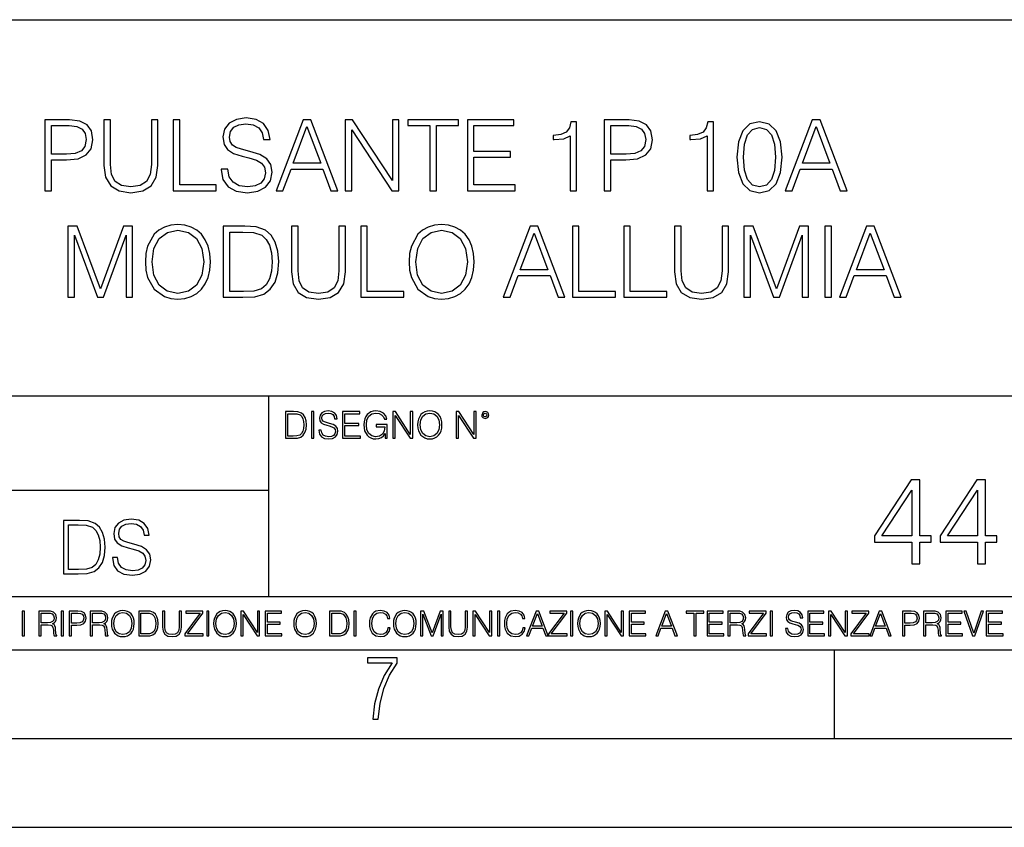
# Model space of a CAD drawing. Extents: x 0 to 420, y 0 to 297.
# Drawn here: x 316 to 371, y 0 to 46 of the extents above; entities that cross this region are included whole.
import ezdxf

# ---------------------------------------------------------------- set-up
doc = ezdxf.new("R2010")
doc.units = 0
doc.layers.get('0').update_dxf_attribs({"linetype": 'CONTINUOUS'})

msp = doc.modelspace()

# ---------------------------------------------------------------- linework, layer by layer
at = {"color": 7}
for p, q in [((234.999802, 45.500252), (410, 45.500252)), ((254.999802, 24.300249), (410, 24.300249)), ((329.999786, 13.00025), (329.999786, 24.300249)), ((234.999802, 19.00025), (329.999786, 19.00025)), ((234.999802, 13.00025), (410, 13.00025)), ((25.000401, 9.99976), (410, 9.99976)), ((234.999802, 10.00025), (410, 10.00025)), ((361.875, 4.99976), (361.875, 9.99976)), ((267.5, 4.99976), (415, 4.99976)), ((0, 0), (420, 0)), ((0, 0), (420, 0))]:
    msp.add_line(p, q, dxfattribs=at)
for points in [[(327.316132, 37.07671), (327.316132, 37.048893), (327.410706, 36.492565), (327.700012, 36.086445), (328.167328, 35.84166), (328.807098, 35.752647), (329.380127, 35.836098), (329.814056, 36.064194), (330.08667, 36.425804), (330.186798, 36.909813), (330.108917, 37.338184), (329.880829, 37.660854), (329.491394, 37.900078), (328.929504, 38.083664), (328.462189, 38.200493), (328.156189, 38.300632), (327.950348, 38.439713), (327.827972, 38.628864), (327.789032, 38.884777), (327.844666, 39.201885), (328.022675, 39.441105), (328.311981, 39.585751), (328.70697, 39.641384), (329.118652, 39.580189), (329.430176, 39.407726), (329.619354, 39.129562), (329.69165, 38.751259), (330.069977, 38.751259), (329.969818, 39.263081), (329.702789, 39.646946), (329.285553, 39.886169), (328.723663, 39.969616), (328.172882, 39.886169), (327.7612, 39.669201), (327.499725, 39.329838), (327.410706, 38.895905), (327.477478, 38.473095), (327.677765, 38.178242), (328.01712, 37.966835), (328.501129, 37.811062), (328.879425, 37.716488), (329.296661, 37.58297), (329.585968, 37.421635), (329.752869, 37.193539), (329.808502, 36.870869), (329.74173, 36.542633), (329.547028, 36.292286), (329.235474, 36.130951), (328.812653, 36.080883), (328.334229, 36.14764), (327.983734, 36.342358), (327.766785, 36.6539), (327.694458, 37.07671)], [(317.380127, 35.863914), (317.747284, 35.863914), (317.747284, 37.599659), (318.59848, 37.599659), (319.24939, 37.666416), (319.716705, 37.877823), (319.994873, 38.233871), (320.089447, 38.740131), (320.005981, 39.229702), (319.755646, 39.580189), (319.349518, 39.791592), (318.77652, 39.863914), (317.380127, 39.863914)], [(317.747284, 37.927891), (317.747284, 39.535683), (318.759827, 39.535683), (319.182617, 39.485611), (319.477478, 39.340965), (319.649933, 39.09618), (319.711151, 38.745693), (319.638824, 38.361828), (319.438538, 38.111481), (319.093597, 37.966835), (318.604034, 37.927891)], [(320.712524, 39.863914), (320.712524, 37.293678), (320.807098, 36.620522), (321.09082, 36.136517), (321.563721, 35.852787), (322.231293, 35.752647), (322.893341, 35.852787), (323.366211, 36.136517), (323.655518, 36.620522), (323.755646, 37.293678), (323.755646, 39.863914), (323.388458, 39.863914), (323.388458, 37.343746), (323.321716, 36.781857), (323.115875, 36.386864), (322.759827, 36.153206), (322.231293, 36.080883), (321.697235, 36.153206), (321.341187, 36.386864), (321.1409, 36.781857), (321.079712, 37.343746), (321.079712, 39.863914)], [(324.61795, 35.863914), (327.037964, 35.863914), (327.037964, 36.192146), (324.985138, 36.192146), (324.985138, 39.863914), (324.61795, 39.863914)], [(330.409332, 35.863914), (330.793182, 35.863914), (331.24939, 37.087837), (333.05188, 37.087837), (333.502502, 35.863914), (333.886383, 35.863914), (332.367615, 39.863914), (331.928101, 39.863914)], [(331.371765, 37.416069), (332.145081, 39.474483), (332.92392, 37.416069)], [(334.309204, 35.863914), (334.676361, 35.863914), (334.676361, 39.296459), (336.92392, 35.863914), (337.330048, 35.863914), (337.330048, 39.863914), (336.962891, 39.863914), (336.962891, 36.43137), (334.715302, 39.863914), (334.309204, 39.863914)], [(339.076935, 35.863914), (339.444092, 35.863914), (339.444092, 39.535683), (340.690277, 39.535683), (340.690277, 39.863914), (337.83075, 39.863914), (337.83075, 39.535683), (339.076935, 39.535683)], [(341.185394, 35.863914), (343.872467, 35.863914), (343.872467, 36.192146), (341.552582, 36.192146), (341.552582, 37.755432), (343.610992, 37.755432), (343.610992, 38.083664), (341.552582, 38.083664), (341.552582, 39.535683), (343.805725, 39.535683), (343.805725, 39.863914), (341.185394, 39.863914)], [(346.976776, 35.863914), (347.343964, 35.863914), (347.343964, 39.752647), (347.021301, 39.752647), (346.937836, 39.402161), (346.754242, 39.162941), (346.448273, 39.023857), (346.036591, 38.984917), (346.014343, 38.984917), (346.014343, 38.745693), (346.069977, 38.745693), (346.615173, 38.795765), (346.976776, 38.962662)], [(348.901672, 35.863914), (349.26886, 35.863914), (349.26886, 37.599659), (350.120056, 37.599659), (350.770935, 37.666416), (351.238251, 37.877823), (351.516418, 38.233871), (351.610992, 38.740131), (351.527557, 39.229702), (351.277191, 39.580189), (350.871094, 39.791592), (350.298065, 39.863914), (348.901672, 39.863914)], [(349.26886, 37.927891), (349.26886, 39.535683), (350.281372, 39.535683), (350.704193, 39.485611), (350.999023, 39.340965), (351.171509, 39.09618), (351.232697, 38.745693), (351.16037, 38.361828), (350.960083, 38.111481), (350.615173, 37.966835), (350.12561, 37.927891)], [(354.6875, 35.863914), (355.054688, 35.863914), (355.054688, 39.752647), (354.731995, 39.752647), (354.64856, 39.402161), (354.464966, 39.162941), (354.158997, 39.023857), (353.747314, 38.984917), (353.725037, 38.984917), (353.725037, 38.745693), (353.78067, 38.745693), (354.325867, 38.795765), (354.6875, 38.962662)], [(356.373169, 37.755432), (356.456604, 36.887558), (356.701416, 36.258907), (357.101959, 35.880604), (357.647156, 35.752647), (358.186798, 35.875042), (358.592926, 36.258907), (358.837708, 36.881996), (358.926727, 37.749866), (358.837708, 38.612175), (358.592926, 39.240826), (358.186798, 39.619129), (357.647156, 39.752647), (357.101959, 39.624695), (356.701416, 39.246391), (356.456604, 38.617741)], [(356.751465, 37.755432), (356.801544, 38.489784), (356.968445, 39.012733), (357.246613, 39.318714), (357.647156, 39.424416), (358.042145, 39.318714), (358.325867, 39.012733), (358.492767, 38.489784), (358.548401, 37.755432), (358.492767, 37.009949), (358.325867, 36.492565), (358.042145, 36.181023), (357.647156, 36.080883), (357.246613, 36.181023), (356.968445, 36.492565), (356.801544, 37.015514)], [(359.099182, 35.863914), (359.483032, 35.863914), (359.93924, 37.087837), (361.74173, 37.087837), (362.192352, 35.863914), (362.576233, 35.863914), (361.057465, 39.863914), (360.61795, 39.863914)], [(360.061615, 37.416069), (360.83493, 39.474483), (361.61377, 37.416069)], [(318.676361, 29.863914), (319.043549, 29.863914), (319.043549, 33.352093), (320.345367, 29.863914), (320.684723, 29.863914), (321.95871, 33.352093), (321.95871, 29.863914), (322.325867, 29.863914), (322.325867, 33.863914), (321.808502, 33.863914), (320.512238, 30.342358), (319.193756, 33.863914), (318.676361, 33.863914)], [(323.043549, 31.861134), (323.07135, 31.388254), (323.171509, 30.97657), (323.538666, 30.314541), (324.117249, 29.897295), (324.473297, 29.791592), (324.873871, 29.752649), (325.26886, 29.791592), (325.624908, 29.897295), (325.942017, 30.069756), (326.209045, 30.314541), (326.420471, 30.614958), (326.576233, 30.97657), (326.670807, 31.388254), (326.709747, 31.861134), (326.676361, 32.328449), (326.576233, 32.740131), (326.420471, 33.101746), (326.209045, 33.407726), (325.942017, 33.646946), (325.624908, 33.819408), (325.26886, 33.930676), (324.873871, 33.969616), (324.473297, 33.930676), (324.117249, 33.819408), (323.805725, 33.646946), (323.538666, 33.407726), (323.171509, 32.740131), (323.07135, 32.322884)], [(328.367615, 33.863914), (327.427399, 33.863914), (327.427399, 29.863914), (328.528931, 29.863914), (329.207672, 29.891731), (329.725037, 30.036377), (330.081085, 30.314541), (330.348145, 30.715097), (330.50946, 31.232483), (330.565094, 31.872259), (330.50946, 32.467529), (330.364838, 32.962662), (330.12561, 33.357655), (329.808502, 33.646946), (329.279999, 33.830536), (328.640198, 33.863914)], [(331.277191, 33.863914), (331.277191, 31.293678), (331.371765, 30.620522), (331.655518, 30.136515), (332.128387, 29.852787), (332.79599, 29.752649), (333.458008, 29.852787), (333.930878, 30.136515), (334.220184, 30.620522), (334.320312, 31.293678), (334.320312, 33.863914), (333.953156, 33.863914), (333.953156, 31.343748), (333.886383, 30.781857), (333.680542, 30.386864), (333.324493, 30.153206), (332.79599, 30.080883), (332.261902, 30.153206), (331.905853, 30.386864), (331.705566, 30.781857), (331.644379, 31.343748), (331.644379, 33.863914)], [(335.182617, 29.863914), (337.602661, 29.863914), (337.602661, 30.192148), (335.549805, 30.192148), (335.549805, 33.863914), (335.182617, 33.863914)], [(337.903076, 31.861134), (337.930878, 31.388254), (338.031036, 30.97657), (338.398193, 30.314541), (338.976776, 29.897295), (339.332825, 29.791592), (339.733398, 29.752649), (340.128387, 29.791592), (340.484436, 29.897295), (340.801544, 30.069756), (341.068573, 30.314541), (341.279968, 30.614958), (341.43576, 30.97657), (341.530334, 31.388254), (341.569275, 31.861134), (341.535889, 32.328449), (341.43576, 32.740131), (341.279968, 33.101746), (341.068573, 33.407726), (340.801544, 33.646946), (340.484436, 33.819408), (340.128387, 33.930676), (339.733398, 33.969616), (339.332825, 33.930676), (338.976776, 33.819408), (338.665253, 33.646946), (338.398193, 33.407726), (338.031036, 32.740131), (337.930878, 32.322884)], [(343.204895, 29.863914), (343.588745, 29.863914), (344.044922, 31.087837), (345.847443, 31.087837), (346.298065, 29.863914), (346.681946, 29.863914), (345.163147, 33.863914), (344.723663, 33.863914)], [(347.104736, 29.863914), (349.52478, 29.863914), (349.52478, 30.192148), (347.471924, 30.192148), (347.471924, 33.863914), (347.104736, 33.863914)], [(349.99765, 29.863914), (352.417664, 29.863914), (352.417664, 30.192148), (350.364838, 30.192148), (350.364838, 33.863914), (349.99765, 33.863914)], [(352.862732, 33.863914), (352.862732, 31.293678), (352.957306, 30.620522), (353.241028, 30.136515), (353.713928, 29.852787), (354.381531, 29.752649), (355.043549, 29.852787), (355.516418, 30.136515), (355.805725, 30.620522), (355.905853, 31.293678), (355.905853, 33.863914), (355.538666, 33.863914), (355.538666, 31.343748), (355.471924, 30.781857), (355.266083, 30.386864), (354.910034, 30.153206), (354.381531, 30.080883), (353.847443, 30.153206), (353.491394, 30.386864), (353.291107, 30.781857), (353.229919, 31.343748), (353.229919, 33.863914)], [(356.762604, 29.863914), (357.129761, 29.863914), (357.129761, 33.352093), (358.43158, 29.863914), (358.770935, 29.863914), (360.044922, 33.352093), (360.044922, 29.863914), (360.412109, 29.863914), (360.412109, 33.863914), (359.894714, 33.863914), (358.59848, 30.342358), (357.279999, 33.863914), (356.762604, 33.863914)], [(361.330048, 29.863914), (361.697235, 29.863914), (361.697235, 33.863914), (361.330048, 33.863914)], [(362.147858, 29.863914), (362.531738, 29.863914), (362.987915, 31.087837), (364.790405, 31.087837), (365.241028, 29.863914), (365.624908, 29.863914), (364.10614, 33.863914), (363.666626, 33.863914)], [(323.421844, 31.861134), (323.527557, 32.606613), (323.822418, 33.168503), (324.284149, 33.51899), (324.873871, 33.641384), (325.469147, 33.51899), (325.925323, 33.168503), (326.225739, 32.612175), (326.331451, 31.861134), (326.225739, 31.104527), (325.925323, 30.548199), (325.469147, 30.197712), (324.873871, 30.080883), (324.278595, 30.197712), (323.822418, 30.548199), (323.521973, 31.104527)], [(327.794586, 30.192148), (327.794586, 33.535683), (328.528931, 33.535683), (329.1409, 33.507866), (329.608215, 33.357655), (329.858582, 33.118435), (330.036591, 32.790199), (330.147858, 32.372955), (330.186798, 31.861134), (330.147858, 31.327057), (330.036591, 30.898685), (329.847443, 30.570452), (329.580414, 30.342358), (329.146454, 30.214401), (328.567871, 30.192148)], [(338.281372, 31.861134), (338.387085, 32.606613), (338.681946, 33.168503), (339.143677, 33.51899), (339.733398, 33.641384), (340.328674, 33.51899), (340.784851, 33.168503), (341.085266, 32.612175), (341.190979, 31.861134), (341.085266, 31.104527), (340.784851, 30.548199), (340.328674, 30.197712), (339.733398, 30.080883), (339.138123, 30.197712), (338.681946, 30.548199), (338.3815, 31.104527)], [(344.167328, 31.416071), (344.940613, 33.474483), (345.719482, 31.416071)], [(363.110291, 31.416071), (363.883606, 33.474483), (364.662476, 31.416071)], [(331.292511, 23.421158), (330.939941, 23.421158), (330.939941, 21.921158), (331.353027, 21.921158), (331.607544, 21.931589), (331.801544, 21.98583), (331.935059, 22.090143), (332.035217, 22.240351), (332.095703, 22.43437), (332.116577, 22.674288), (332.095703, 22.897514), (332.041473, 23.083189), (331.951752, 23.23131), (331.832855, 23.339794), (331.634644, 23.40864), (331.394745, 23.421158)], [(332.40448, 21.921158), (332.542175, 21.921158), (332.542175, 23.421158), (332.40448, 23.421158)], [(332.81546, 22.375956), (332.81546, 22.365524), (332.850922, 22.156902), (332.959412, 22.004606), (333.134644, 21.912813), (333.374573, 21.879433), (333.589447, 21.910727), (333.752167, 21.996262), (333.854401, 22.131866), (333.891968, 22.31337), (333.862762, 22.474009), (333.777222, 22.595011), (333.631165, 22.684719), (333.420471, 22.753565), (333.245239, 22.797375), (333.130493, 22.834927), (333.053284, 22.887083), (333.007385, 22.958015), (332.992798, 23.053982), (333.013641, 23.172895), (333.080414, 23.262604), (333.188904, 23.316847), (333.337006, 23.337709), (333.491394, 23.31476), (333.608215, 23.250088), (333.679169, 23.145775), (333.706268, 23.003912), (333.848145, 23.003912), (333.810608, 23.195845), (333.710449, 23.339794), (333.553986, 23.429502), (333.343292, 23.460796), (333.136749, 23.429502), (332.982361, 23.348139), (332.884308, 23.220881), (332.850922, 23.058153), (332.875977, 22.899601), (332.95108, 22.78903), (333.078339, 22.709753), (333.259827, 22.651339), (333.401703, 22.615873), (333.558167, 22.565804), (333.666656, 22.505302), (333.729218, 22.419767), (333.750092, 22.298765), (333.725067, 22.175678), (333.652039, 22.081799), (333.535217, 22.021297), (333.376648, 22.002522), (333.197235, 22.027555), (333.065796, 22.100574), (332.984436, 22.217403), (332.957336, 22.375956)], [(334.15274, 21.921158), (335.16037, 21.921158), (335.16037, 22.044245), (334.290436, 22.044245), (334.290436, 22.630476), (335.062317, 22.630476), (335.062317, 22.753565), (334.290436, 22.753565), (334.290436, 23.298071), (335.135345, 23.298071), (335.135345, 23.421158), (334.15274, 23.421158)], [(336.562317, 21.921158), (336.672913, 21.921158), (336.672913, 22.690977), (336.047028, 22.690977), (336.047028, 22.56789), (336.541473, 22.56789), (336.541473, 22.56163), (336.506012, 22.323801), (336.401703, 22.148558), (336.236877, 22.040073), (336.017822, 22.002522), (335.800842, 22.048418), (335.636047, 22.181936), (335.529633, 22.394732), (335.494171, 22.676373), (335.529633, 22.9601), (335.636047, 23.166637), (335.805023, 23.293898), (336.034515, 23.337709), (336.209747, 23.312674), (336.353699, 23.241741), (336.455933, 23.131172), (336.512268, 22.985136), (336.654114, 22.985136), (336.587372, 23.183327), (336.458008, 23.333536), (336.270264, 23.427416), (336.03244, 23.460796), (335.884308, 23.446192), (335.750793, 23.406553), (335.537994, 23.252172), (335.45871, 23.139517), (335.400299, 23.005999), (335.362762, 22.849531), (335.352325, 22.674288), (335.362762, 22.496958), (335.398224, 22.34049), (335.531738, 22.090143), (335.627686, 21.998348), (335.744537, 21.933676), (335.875977, 21.894037), (336.024078, 21.879433), (336.193054, 21.902382), (336.341187, 21.960796), (336.460114, 22.056763), (336.547729, 22.18611)], [(336.977478, 21.921158), (337.115173, 21.921158), (337.115173, 23.208363), (337.958008, 21.921158), (338.110321, 21.921158), (338.110321, 23.421158), (337.972626, 23.421158), (337.972626, 22.133953), (337.129791, 23.421158), (336.977478, 23.421158)], [(338.381531, 22.670115), (338.391968, 22.492785), (338.429504, 22.338404), (338.5672, 22.090143), (338.78418, 21.933676), (338.917694, 21.894037), (339.067902, 21.879433), (339.216003, 21.894037), (339.349548, 21.933676), (339.468445, 21.998348), (339.568604, 22.090143), (339.647858, 22.202799), (339.706268, 22.338404), (339.74176, 22.492785), (339.756348, 22.670115), (339.743835, 22.845358), (339.706268, 22.999739), (339.647858, 23.135344), (339.568604, 23.250088), (339.468445, 23.339794), (339.349548, 23.404469), (339.216003, 23.446192), (339.067902, 23.460796), (338.917694, 23.446192), (338.78418, 23.404469), (338.667328, 23.339794), (338.5672, 23.250088), (338.429504, 22.999739), (338.391968, 22.843271)], [(338.523376, 22.670115), (338.563019, 22.949669), (338.673584, 23.160379), (338.846741, 23.291811), (339.067902, 23.337709), (339.291107, 23.291811), (339.462189, 23.160379), (339.57486, 22.951756), (339.614502, 22.670115), (339.57486, 22.386387), (339.462189, 22.177765), (339.291107, 22.046331), (339.067902, 22.002522), (338.844666, 22.046331), (338.673584, 22.177765), (338.560944, 22.386387)], [(340.547028, 21.921158), (340.684723, 21.921158), (340.684723, 23.208363), (341.527557, 21.921158), (341.679871, 21.921158), (341.679871, 23.421158), (341.542175, 23.421158), (341.542175, 22.133953), (340.699341, 23.421158), (340.547028, 23.421158)], [(341.994873, 23.222965), (342.009491, 23.145775), (342.051208, 23.083189), (342.190979, 23.026859), (342.33075, 23.083189), (342.372498, 23.145775), (342.38916, 23.222965), (342.372498, 23.298071), (342.33075, 23.362743), (342.266083, 23.404469), (342.190979, 23.421158), (342.1138, 23.404469), (342.051208, 23.362743)], [(342.090851, 23.225052), (342.120056, 23.295984), (342.190979, 23.327278), (342.259827, 23.295984), (342.291107, 23.225052), (342.261902, 23.154119), (342.190979, 23.124912), (342.11795, 23.152035)], [(331.077637, 22.044245), (331.077637, 23.298071), (331.353027, 23.298071), (331.582489, 23.28764), (331.757751, 23.23131), (331.851624, 23.141603), (331.918396, 23.018515), (331.960114, 22.862047), (331.974701, 22.670115), (331.960114, 22.469837), (331.918396, 22.309196), (331.847443, 22.18611), (331.747314, 22.100574), (331.584595, 22.052589), (331.367615, 22.044245)], [(366.219116, 14.852427), (366.67807, 14.852427), (366.67807, 16.055487), (367.317871, 16.055487), (367.317871, 16.424053), (366.67807, 16.424053), (366.67807, 19.574263), (366.184326, 19.574263), (364.125916, 16.424053), (364.125916, 16.055487), (366.219116, 16.055487)], [(369.918701, 14.852427), (370.377655, 14.852427), (370.377655, 16.055487), (371.017426, 16.055487), (371.017426, 16.424053), (370.377655, 16.424053), (370.377655, 19.574263), (369.883911, 19.574263), (367.8255, 16.424053), (367.8255, 16.055487), (369.918701, 16.055487)], [(366.219116, 16.424053), (364.543182, 16.424053), (366.219116, 18.997072)], [(369.918701, 16.424053), (368.242767, 16.424053), (369.918701, 18.997072)], [(319.134583, 17.285646), (318.429443, 17.285646), (318.429443, 14.285647), (319.255585, 14.285647), (319.764618, 14.30651), (320.152679, 14.414993), (320.419708, 14.623617), (320.619995, 14.924034), (320.740997, 15.312073), (320.782715, 15.791906), (320.740997, 16.238359), (320.632507, 16.609709), (320.453094, 16.905952), (320.21524, 17.122921), (319.818878, 17.260612), (319.33905, 17.285646)], [(321.19162, 15.195244), (321.19162, 15.174381), (321.262543, 14.757135), (321.479523, 14.452546), (321.829987, 14.268957), (322.309814, 14.202198), (322.739594, 14.264785), (323.065033, 14.435856), (323.269501, 14.707066), (323.344604, 15.07007), (323.286194, 15.39135), (323.115112, 15.633352), (322.823029, 15.812768), (322.401611, 15.950459), (322.051147, 16.038082), (321.821655, 16.113186), (321.667267, 16.217497), (321.57547, 16.35936), (321.546265, 16.551294), (321.587982, 16.789124), (321.721497, 16.96854), (321.938477, 17.077024), (322.234711, 17.11875), (322.543488, 17.072851), (322.77713, 16.943506), (322.919006, 16.734882), (322.973236, 16.451155), (323.256989, 16.451155), (323.181885, 16.835022), (322.981598, 17.122921), (322.668671, 17.302338), (322.247253, 17.364923), (321.834167, 17.302338), (321.525391, 17.13961), (321.329285, 16.885092), (321.262543, 16.559639), (321.312622, 16.242533), (321.46283, 16.021391), (321.717346, 15.862838), (322.080353, 15.746009), (322.364075, 15.675077), (322.677002, 15.574938), (322.893982, 15.453937), (323.019135, 15.282866), (323.060883, 15.040863), (323.010803, 14.794687), (322.864777, 14.606927), (322.631104, 14.485926), (322.313995, 14.448374), (321.95517, 14.498443), (321.692291, 14.644479), (321.529572, 14.878137), (321.475342, 15.195244)], [(318.704834, 14.531822), (318.704834, 17.039473), (319.255585, 17.039473), (319.714569, 17.01861), (320.065033, 16.905952), (320.252808, 16.726538), (320.386322, 16.480362), (320.469788, 16.167427), (320.498993, 15.783561), (320.469788, 15.383005), (320.386322, 15.061726), (320.244446, 14.81555), (320.044189, 14.644479), (319.718719, 14.548512), (319.28479, 14.531822)], [(321.132843, 11.480855), (321.142578, 11.315348), (321.177612, 11.171259), (321.306152, 10.939548), (321.508636, 10.793511), (321.63324, 10.756516), (321.773438, 10.742886), (321.911682, 10.756516), (322.036316, 10.793511), (322.147308, 10.853873), (322.240784, 10.939548), (322.314758, 11.044694), (322.369263, 11.171259), (322.402374, 11.315348), (322.416016, 11.480855), (322.404327, 11.644416), (322.369263, 11.788505), (322.314758, 11.91507), (322.240784, 12.022162), (322.147308, 12.10589), (322.036316, 12.166252), (321.911682, 12.205194), (321.773438, 12.218824), (321.63324, 12.205194), (321.508636, 12.166252), (321.399597, 12.10589), (321.306152, 12.022162), (321.177612, 11.788505), (321.142578, 11.642468)], [(326.890564, 11.480855), (326.900299, 11.315348), (326.935333, 11.171259), (327.063843, 10.939548), (327.266357, 10.793511), (327.390961, 10.756516), (327.531158, 10.742886), (327.669403, 10.756516), (327.794037, 10.793511), (327.905029, 10.853873), (327.998474, 10.939548), (328.072479, 11.044694), (328.126984, 11.171259), (328.160095, 11.315348), (328.173706, 11.480855), (328.162048, 11.644416), (328.126984, 11.788505), (328.072479, 11.91507), (327.998474, 12.022162), (327.905029, 12.10589), (327.794037, 12.166252), (327.669403, 12.205194), (327.531158, 12.218824), (327.390961, 12.205194), (327.266357, 12.166252), (327.157318, 12.10589), (327.063843, 12.022162), (326.935333, 11.788505), (326.900299, 11.642468)], [(331.400146, 11.480855), (331.409882, 11.315348), (331.444946, 11.171259), (331.573456, 10.939548), (331.77594, 10.793511), (331.900574, 10.756516), (332.040771, 10.742886), (332.179016, 10.756516), (332.303619, 10.793511), (332.414612, 10.853873), (332.508087, 10.939548), (332.582062, 11.044694), (332.636597, 11.171259), (332.669678, 11.315348), (332.683319, 11.480855), (332.671631, 11.644416), (332.636597, 11.788505), (332.582062, 11.91507), (332.508087, 12.022162), (332.414612, 12.10589), (332.303619, 12.166252), (332.179016, 12.205194), (332.040771, 12.218824), (331.900574, 12.205194), (331.77594, 12.166252), (331.666901, 12.10589), (331.573456, 12.022162), (331.444946, 11.788505), (331.409882, 11.642468)], [(336.708069, 11.239408), (336.669128, 11.077795), (336.581512, 10.957072), (336.45105, 10.88308), (336.2836, 10.857768), (336.081085, 10.898658), (335.929199, 11.019381), (335.831848, 11.21799), (335.798767, 11.486697), (335.831848, 11.751509), (335.927277, 11.944277), (336.077209, 12.063053), (336.279694, 12.103943), (336.439362, 12.080577), (336.565918, 12.014374), (336.653564, 11.909228), (336.694458, 11.772927), (336.821014, 11.772927), (336.774292, 11.955959), (336.6633, 12.096154), (336.49585, 12.185723), (336.279694, 12.218824), (336.026581, 12.168199), (335.921417, 12.107838), (335.831848, 12.02411), (335.709167, 11.794346), (335.676086, 11.64831), (335.666351, 11.48475), (335.676086, 11.317295), (335.709167, 11.171259), (335.829895, 10.937601), (336.022675, 10.791565), (336.275818, 10.742886), (336.499725, 10.777935), (336.671082, 10.873344), (336.783997, 11.029117), (336.834656, 11.239408)], [(337.021576, 11.480855), (337.031311, 11.315348), (337.066345, 11.171259), (337.194855, 10.939548), (337.397369, 10.793511), (337.521973, 10.756516), (337.66217, 10.742886), (337.800415, 10.756516), (337.925049, 10.793511), (338.036041, 10.853873), (338.129486, 10.939548), (338.203491, 11.044694), (338.257996, 11.171259), (338.291107, 11.315348), (338.304749, 11.480855), (338.29306, 11.644416), (338.257996, 11.788505), (338.203491, 11.91507), (338.129486, 12.022162), (338.036041, 12.10589), (337.925049, 12.166252), (337.800415, 12.205194), (337.66217, 12.218824), (337.521973, 12.205194), (337.397369, 12.166252), (337.28833, 12.10589), (337.194855, 12.022162), (337.066345, 11.788505), (337.031311, 11.642468)], [(344.31366, 11.239408), (344.274689, 11.077795), (344.187073, 10.957072), (344.05661, 10.88308), (343.88916, 10.857768), (343.686646, 10.898658), (343.53479, 11.019381), (343.437439, 11.21799), (343.404327, 11.486697), (343.437439, 11.751509), (343.532837, 11.944277), (343.68277, 12.063053), (343.885254, 12.103943), (344.044922, 12.080577), (344.171509, 12.014374), (344.259125, 11.909228), (344.300018, 11.772927), (344.426575, 11.772927), (344.379852, 11.955959), (344.26886, 12.096154), (344.10141, 12.185723), (343.885254, 12.218824), (343.632141, 12.168199), (343.526978, 12.107838), (343.437439, 12.02411), (343.314758, 11.794346), (343.281647, 11.64831), (343.271912, 11.48475), (343.281647, 11.317295), (343.314758, 11.171259), (343.435486, 10.937601), (343.628235, 10.791565), (343.881378, 10.742886), (344.105286, 10.777935), (344.276642, 10.873344), (344.389587, 11.029117), (344.440216, 11.239408)], [(347.395966, 11.480855), (347.405701, 11.315348), (347.440765, 11.171259), (347.569275, 10.939548), (347.771759, 10.793511), (347.896393, 10.756516), (348.036591, 10.742886), (348.174835, 10.756516), (348.299438, 10.793511), (348.410431, 10.853873), (348.503906, 10.939548), (348.577881, 11.044694), (348.632416, 11.171259), (348.665527, 11.315348), (348.679138, 11.480855), (348.66745, 11.644416), (348.632416, 11.788505), (348.577881, 11.91507), (348.503906, 12.022162), (348.410431, 12.10589), (348.299438, 12.166252), (348.174835, 12.205194), (348.036591, 12.218824), (347.896393, 12.205194), (347.771759, 12.166252), (347.66272, 12.10589), (347.569275, 12.022162), (347.440765, 11.788505), (347.405701, 11.642468)], [(359.113892, 11.206307), (359.113892, 11.196571), (359.147003, 11.001857), (359.24826, 10.859715), (359.411804, 10.77404), (359.635742, 10.742886), (359.836304, 10.772093), (359.988159, 10.851926), (360.083588, 10.978491), (360.118622, 11.147893), (360.09137, 11.297823), (360.011536, 11.410758), (359.875244, 11.494485), (359.678589, 11.558742), (359.515015, 11.599631), (359.407898, 11.63468), (359.335876, 11.683359), (359.29303, 11.749562), (359.279419, 11.83913), (359.298889, 11.950118), (359.361176, 12.033846), (359.462433, 12.084472), (359.600677, 12.103943), (359.744781, 12.082524), (359.853821, 12.022162), (359.920013, 11.924806), (359.945312, 11.792399), (360.077728, 11.792399), (360.042694, 11.971537), (359.949219, 12.10589), (359.803192, 12.189617), (359.606537, 12.218824), (359.413757, 12.189617), (359.269653, 12.113679), (359.178162, 11.994903), (359.147003, 11.843025), (359.170349, 11.695042), (359.240479, 11.591843), (359.359253, 11.517851), (359.528625, 11.463331), (359.661041, 11.430229), (359.807068, 11.383498), (359.908325, 11.32703), (359.966736, 11.247197), (359.986206, 11.134263), (359.96286, 11.019381), (359.894714, 10.931759), (359.785675, 10.875292), (359.637695, 10.857768), (359.470215, 10.881133), (359.347565, 10.949284), (359.271606, 11.058324), (359.246307, 11.206307)], [(316.097534, 10.781829), (316.226044, 10.781829), (316.226044, 12.181828), (316.097534, 12.181828)], [(317.036041, 10.781829), (317.164551, 10.781829), (317.164551, 11.408811), (317.573456, 11.408811), (317.7117, 11.395181), (317.795441, 11.348449), (317.838257, 11.256933), (317.85968, 11.110897), (317.875275, 10.925918), (317.886963, 10.838296), (317.906433, 10.781829), (318.048553, 10.781829), (318.048553, 10.8013), (318.019348, 10.846085), (318.003784, 10.929812), (317.986267, 11.140104), (317.972626, 11.258881), (317.947327, 11.350396), (317.896667, 11.418547), (317.811005, 11.465278), (317.906433, 11.515904), (317.978455, 11.589895), (318.021301, 11.6892), (318.036865, 11.809923), (317.992096, 11.99685), (317.86554, 12.125361), (317.701965, 12.17404), (317.503357, 12.181828), (317.036041, 12.181828)], [(317.164551, 11.523693), (317.164551, 12.066947), (317.528687, 12.066947), (317.680542, 12.059158), (317.799316, 12.018269), (317.875275, 11.928699), (317.90448, 11.806029), (317.881104, 11.67557), (317.814911, 11.587949), (317.700012, 11.537323), (317.536469, 11.523693)], [(318.305573, 10.781829), (318.434082, 10.781829), (318.434082, 12.181828), (318.305573, 12.181828)], [(318.757324, 10.781829), (318.885834, 10.781829), (318.885834, 11.389339), (319.183746, 11.389339), (319.41156, 11.412705), (319.575134, 11.486697), (319.672485, 11.611315), (319.705566, 11.788505), (319.676392, 11.959854), (319.588745, 12.082524), (319.446594, 12.156516), (319.246063, 12.181828), (318.757324, 12.181828)], [(318.885834, 11.504221), (318.885834, 12.066947), (319.240204, 12.066947), (319.388184, 12.049423), (319.491394, 11.998796), (319.551758, 11.913122), (319.573181, 11.790452), (319.547852, 11.656098), (319.477783, 11.568477), (319.357056, 11.517851), (319.185699, 11.504221)], [(319.933411, 10.781829), (320.06192, 10.781829), (320.06192, 11.408811), (320.470825, 11.408811), (320.60907, 11.395181), (320.69278, 11.348449), (320.735626, 11.256933), (320.75705, 11.110897), (320.772614, 10.925918), (320.784302, 10.838296), (320.803772, 10.781829), (320.945923, 10.781829), (320.945923, 10.8013), (320.916718, 10.846085), (320.901123, 10.929812), (320.883606, 11.140104), (320.869995, 11.258881), (320.844666, 11.350396), (320.794037, 11.418547), (320.708374, 11.465278), (320.803772, 11.515904), (320.875824, 11.589895), (320.91864, 11.6892), (320.934235, 11.809923), (320.889465, 11.99685), (320.762878, 12.125361), (320.599304, 12.17404), (320.400696, 12.181828), (319.933411, 12.181828)], [(320.06192, 11.523693), (320.06192, 12.066947), (320.426025, 12.066947), (320.577911, 12.059158), (320.696686, 12.018269), (320.772614, 11.928699), (320.801819, 11.806029), (320.778442, 11.67557), (320.71225, 11.587949), (320.597382, 11.537323), (320.433807, 11.523693)], [(321.265259, 11.480855), (321.302246, 11.741774), (321.405457, 11.938436), (321.567047, 12.061106), (321.773438, 12.103943), (321.981812, 12.061106), (322.141479, 11.938436), (322.246613, 11.74372), (322.2836, 11.480855), (322.246613, 11.216043), (322.141479, 11.021328), (321.981812, 10.898658), (321.773438, 10.857768), (321.565125, 10.898658), (321.405457, 11.021328), (321.300293, 11.216043)], [(322.996277, 12.181828), (322.667175, 12.181828), (322.667175, 10.781829), (323.052734, 10.781829), (323.290283, 10.791565), (323.471375, 10.842191), (323.595978, 10.939548), (323.689453, 11.079742), (323.745911, 11.260827), (323.765381, 11.48475), (323.745911, 11.693094), (323.695282, 11.866391), (323.611572, 12.004639), (323.50058, 12.10589), (323.315582, 12.170146), (323.091675, 12.181828)], [(322.795715, 10.89671), (322.795715, 12.066947), (323.052734, 12.066947), (323.266907, 12.057211), (323.430481, 12.004639), (323.518097, 11.920911), (323.580414, 11.806029), (323.619354, 11.659993), (323.632996, 11.480855), (323.619354, 11.293929), (323.580414, 11.143998), (323.514221, 11.029117), (323.420746, 10.949284), (323.26886, 10.904499), (323.066345, 10.89671)], [(324.014618, 12.181828), (324.014618, 11.282246), (324.047729, 11.046641), (324.147034, 10.877239), (324.312531, 10.777935), (324.546204, 10.742886), (324.777893, 10.777935), (324.94342, 10.877239), (325.044678, 11.046641), (325.079712, 11.282246), (325.079712, 12.181828), (324.951202, 12.181828), (324.951202, 11.29977), (324.927826, 11.103108), (324.855774, 10.964861), (324.731171, 10.88308), (324.546204, 10.857768), (324.359253, 10.88308), (324.23465, 10.964861), (324.164551, 11.103108), (324.143127, 11.29977), (324.143127, 12.181828)], [(325.25885, 10.781829), (326.298615, 10.781829), (326.298615, 10.89671), (325.410736, 10.89671), (326.285004, 12.070842), (326.285004, 12.181828), (325.325043, 12.181828), (325.325043, 12.066947), (326.125336, 12.066947), (325.25885, 10.900605)], [(326.499176, 10.781829), (326.627686, 10.781829), (326.627686, 12.181828), (326.499176, 12.181828)], [(327.022949, 11.480855), (327.059937, 11.741774), (327.163147, 11.938436), (327.324768, 12.061106), (327.531158, 12.103943), (327.739502, 12.061106), (327.89917, 11.938436), (328.004333, 11.74372), (328.041321, 11.480855), (328.004333, 11.216043), (327.89917, 11.021328), (327.739502, 10.898658), (327.531158, 10.857768), (327.322815, 10.898658), (327.163147, 11.021328), (327.058014, 11.216043)], [(328.424896, 10.781829), (328.553406, 10.781829), (328.553406, 11.98322), (329.340057, 10.781829), (329.482208, 10.781829), (329.482208, 12.181828), (329.353699, 12.181828), (329.353699, 10.980438), (328.567047, 12.181828), (328.424896, 12.181828)], [(329.795715, 10.781829), (330.736176, 10.781829), (330.736176, 10.89671), (329.924225, 10.89671), (329.924225, 11.443859), (330.644653, 11.443859), (330.644653, 11.558742), (329.924225, 11.558742), (329.924225, 12.066947), (330.712799, 12.066947), (330.712799, 12.181828), (329.795715, 12.181828)], [(331.532562, 11.480855), (331.56955, 11.741774), (331.67276, 11.938436), (331.834351, 12.061106), (332.040771, 12.103943), (332.249115, 12.061106), (332.408783, 11.938436), (332.513916, 11.74372), (332.550903, 11.480855), (332.513916, 11.216043), (332.408783, 11.021328), (332.249115, 10.898658), (332.040771, 10.857768), (331.832428, 10.898658), (331.67276, 11.021328), (331.567596, 11.216043)], [(333.750366, 12.181828), (333.421295, 12.181828), (333.421295, 10.781829), (333.806824, 10.781829), (334.044373, 10.791565), (334.225464, 10.842191), (334.350098, 10.939548), (334.443542, 11.079742), (334.5, 11.260827), (334.51947, 11.48475), (334.5, 11.693094), (334.449402, 11.866391), (334.365662, 12.004639), (334.254669, 12.10589), (334.069702, 12.170146), (333.845764, 12.181828)], [(333.549805, 10.89671), (333.549805, 12.066947), (333.806824, 12.066947), (334.020996, 12.057211), (334.18457, 12.004639), (334.272186, 11.920911), (334.334503, 11.806029), (334.373444, 11.659993), (334.387085, 11.480855), (334.373444, 11.293929), (334.334503, 11.143998), (334.268311, 11.029117), (334.174835, 10.949284), (334.022949, 10.904499), (333.820465, 10.89671)], [(334.788177, 10.781829), (334.916687, 10.781829), (334.916687, 12.181828), (334.788177, 12.181828)], [(337.153961, 11.480855), (337.190979, 11.741774), (337.294159, 11.938436), (337.45578, 12.061106), (337.66217, 12.103943), (337.870514, 12.061106), (338.030182, 11.938436), (338.135345, 11.74372), (338.172333, 11.480855), (338.135345, 11.216043), (338.030182, 11.021328), (337.870514, 10.898658), (337.66217, 10.857768), (337.453827, 10.898658), (337.294159, 11.021328), (337.189026, 11.216043)], [(338.553955, 10.781829), (338.682495, 10.781829), (338.682495, 12.002691), (339.138123, 10.781829), (339.256897, 10.781829), (339.702789, 12.002691), (339.702789, 10.781829), (339.831299, 10.781829), (339.831299, 12.181828), (339.650208, 12.181828), (339.196533, 10.949284), (338.735046, 12.181828), (338.553955, 12.181828)], [(340.133118, 12.181828), (340.133118, 11.282246), (340.166199, 11.046641), (340.265503, 10.877239), (340.43103, 10.777935), (340.664673, 10.742886), (340.896393, 10.777935), (341.06189, 10.877239), (341.163147, 11.046641), (341.198212, 11.282246), (341.198212, 12.181828), (341.069702, 12.181828), (341.069702, 11.29977), (341.046326, 11.103108), (340.974274, 10.964861), (340.84967, 10.88308), (340.664673, 10.857768), (340.477753, 10.88308), (340.353149, 10.964861), (340.283051, 11.103108), (340.261627, 11.29977), (340.261627, 12.181828)], [(341.5, 10.781829), (341.62854, 10.781829), (341.62854, 11.98322), (342.415161, 10.781829), (342.557312, 10.781829), (342.557312, 12.181828), (342.428802, 12.181828), (342.428802, 10.980438), (341.642151, 12.181828), (341.5, 12.181828)], [(342.880554, 10.781829), (343.009064, 10.781829), (343.009064, 12.181828), (342.880554, 12.181828)], [(344.521973, 10.781829), (344.656342, 10.781829), (344.81601, 11.210201), (345.446899, 11.210201), (345.604614, 10.781829), (345.738953, 10.781829), (345.207397, 12.181828), (345.053558, 12.181828)], [(344.858826, 11.325084), (345.129517, 12.045528), (345.4021, 11.325084)], [(345.764282, 10.781829), (346.804047, 10.781829), (346.804047, 10.89671), (345.916138, 10.89671), (346.790405, 12.070842), (346.790405, 12.181828), (345.830475, 12.181828), (345.830475, 12.066947), (346.630737, 12.066947), (345.764282, 10.900605)], [(347.004578, 10.781829), (347.133118, 10.781829), (347.133118, 12.181828), (347.004578, 12.181828)], [(347.528381, 11.480855), (347.565369, 11.741774), (347.668579, 11.938436), (347.8302, 12.061106), (348.036591, 12.103943), (348.244934, 12.061106), (348.404602, 11.938436), (348.509735, 11.74372), (348.546753, 11.480855), (348.509735, 11.216043), (348.404602, 11.021328), (348.244934, 10.898658), (348.036591, 10.857768), (347.828247, 10.898658), (347.668579, 11.021328), (347.563416, 11.216043)], [(348.930328, 10.781829), (349.058838, 10.781829), (349.058838, 11.98322), (349.84549, 10.781829), (349.98761, 10.781829), (349.98761, 12.181828), (349.859131, 12.181828), (349.859131, 10.980438), (349.072449, 12.181828), (348.930328, 12.181828)], [(350.301117, 10.781829), (351.241577, 10.781829), (351.241577, 10.89671), (350.429626, 10.89671), (350.429626, 11.443859), (351.150085, 11.443859), (351.150085, 11.558742), (350.429626, 11.558742), (350.429626, 12.066947), (351.218231, 12.066947), (351.218231, 12.181828), (350.301117, 12.181828)], [(351.800415, 10.781829), (351.934784, 10.781829), (352.094452, 11.210201), (352.725311, 11.210201), (352.883026, 10.781829), (353.017395, 10.781829), (352.485809, 12.181828), (352.332001, 12.181828)], [(352.137268, 11.325084), (352.407928, 12.045528), (352.680542, 11.325084)], [(353.950073, 10.781829), (354.078583, 10.781829), (354.078583, 12.066947), (354.51474, 12.066947), (354.51474, 12.181828), (353.513916, 12.181828), (353.513916, 12.066947), (353.950073, 12.066947)], [(354.688049, 10.781829), (355.62851, 10.781829), (355.62851, 10.89671), (354.816559, 10.89671), (354.816559, 11.443859), (355.536987, 11.443859), (355.536987, 11.558742), (354.816559, 11.558742), (354.816559, 12.066947), (355.605133, 12.066947), (355.605133, 12.181828), (354.688049, 12.181828)], [(355.866058, 10.781829), (355.994568, 10.781829), (355.994568, 11.408811), (356.403473, 11.408811), (356.541718, 11.395181), (356.625458, 11.348449), (356.668274, 11.256933), (356.689697, 11.110897), (356.705292, 10.925918), (356.71698, 10.838296), (356.73645, 10.781829), (356.878571, 10.781829), (356.878571, 10.8013), (356.849365, 10.846085), (356.833801, 10.929812), (356.816284, 11.140104), (356.802643, 11.258881), (356.777344, 11.350396), (356.726685, 11.418547), (356.641022, 11.465278), (356.73645, 11.515904), (356.808472, 11.589895), (356.851318, 11.6892), (356.866882, 11.809923), (356.822113, 11.99685), (356.695557, 12.125361), (356.531982, 12.17404), (356.333374, 12.181828), (355.866058, 12.181828)], [(355.994568, 11.523693), (355.994568, 12.066947), (356.358704, 12.066947), (356.510559, 12.059158), (356.629333, 12.018269), (356.705292, 11.928699), (356.734497, 11.806029), (356.711121, 11.67557), (356.644928, 11.587949), (356.530029, 11.537323), (356.366486, 11.523693)], [(357.003204, 10.781829), (358.042969, 10.781829), (358.042969, 10.89671), (357.15509, 10.89671), (358.029358, 12.070842), (358.029358, 12.181828), (357.069397, 12.181828), (357.069397, 12.066947), (357.86969, 12.066947), (357.003204, 10.900605)], [(358.24353, 10.781829), (358.37204, 10.781829), (358.37204, 12.181828), (358.24353, 12.181828)], [(360.362, 10.781829), (361.30249, 10.781829), (361.30249, 10.89671), (360.49054, 10.89671), (360.49054, 11.443859), (361.210968, 11.443859), (361.210968, 11.558742), (360.49054, 11.558742), (360.49054, 12.066947), (361.279114, 12.066947), (361.279114, 12.181828), (360.362, 12.181828)], [(361.540039, 10.781829), (361.668549, 10.781829), (361.668549, 11.98322), (362.4552, 10.781829), (362.597351, 10.781829), (362.597351, 12.181828), (362.468842, 12.181828), (362.468842, 10.980438), (361.68219, 12.181828), (361.540039, 12.181828)], [(362.788177, 10.781829), (363.827942, 10.781829), (363.827942, 10.89671), (362.940063, 10.89671), (363.814331, 12.070842), (363.814331, 12.181828), (362.85437, 12.181828), (362.85437, 12.066947), (363.654663, 12.066947), (362.788177, 10.900605)], [(363.853271, 10.781829), (363.98761, 10.781829), (364.147278, 11.210201), (364.778137, 11.210201), (364.935852, 10.781829), (365.070221, 10.781829), (364.538635, 12.181828), (364.384827, 12.181828)], [(364.190125, 11.325084), (364.460754, 12.045528), (364.733368, 11.325084)], [(365.704987, 10.781829), (365.833496, 10.781829), (365.833496, 11.389339), (366.131409, 11.389339), (366.359253, 11.412705), (366.522797, 11.486697), (366.620148, 11.611315), (366.653259, 11.788505), (366.624023, 11.959854), (366.536438, 12.082524), (366.394287, 12.156516), (366.193726, 12.181828), (365.704987, 12.181828)], [(365.833496, 11.504221), (365.833496, 12.066947), (366.187866, 12.066947), (366.335876, 12.049423), (366.439087, 11.998796), (366.49942, 11.913122), (366.520844, 11.790452), (366.495544, 11.656098), (366.425415, 11.568477), (366.304718, 11.517851), (366.133362, 11.504221)], [(366.881073, 10.781829), (367.009583, 10.781829), (367.009583, 11.408811), (367.418488, 11.408811), (367.556732, 11.395181), (367.640442, 11.348449), (367.683289, 11.256933), (367.704712, 11.110897), (367.720276, 10.925918), (367.731995, 10.838296), (367.751465, 10.781829), (367.893585, 10.781829), (367.893585, 10.8013), (367.86438, 10.846085), (367.848816, 10.929812), (367.831299, 11.140104), (367.817627, 11.258881), (367.792328, 11.350396), (367.741699, 11.418547), (367.656036, 11.465278), (367.751465, 11.515904), (367.823486, 11.589895), (367.866333, 11.6892), (367.881897, 11.809923), (367.837097, 11.99685), (367.710571, 12.125361), (367.546997, 12.17404), (367.348389, 12.181828), (366.881073, 12.181828)], [(367.009583, 11.523693), (367.009583, 12.066947), (367.373718, 12.066947), (367.525574, 12.059158), (367.644348, 12.018269), (367.720276, 11.928699), (367.749512, 11.806029), (367.726135, 11.67557), (367.659912, 11.587949), (367.545044, 11.537323), (367.38147, 11.523693)], [(368.140869, 10.781829), (369.08136, 10.781829), (369.08136, 10.89671), (368.269409, 10.89671), (368.269409, 11.443859), (368.989838, 11.443859), (368.989838, 11.558742), (368.269409, 11.558742), (368.269409, 12.066947), (369.057983, 12.066947), (369.057983, 12.181828), (368.140869, 12.181828)], [(369.647949, 10.781829), (369.786224, 10.781829), (370.271057, 12.181828), (370.140594, 12.181828), (369.718079, 10.94539), (369.295532, 12.181828), (369.161194, 12.181828)], [(370.424896, 10.781829), (371.365356, 10.781829), (371.365356, 10.89671), (370.553406, 10.89671), (370.553406, 11.443859), (371.273865, 11.443859), (371.273865, 11.558742), (370.553406, 11.558742), (370.553406, 12.066947), (371.34198, 12.066947), (371.34198, 12.181828), (370.424896, 12.181828)], [(335.857758, 6.096565), (336.158447, 6.096565), (336.271179, 6.984485), (336.487305, 7.81133), (336.806763, 8.563008), (337.229584, 9.239518), (337.229584, 9.544888), (335.552399, 9.544888), (335.552399, 9.263008), (336.942993, 9.263008), (336.506073, 8.548914), (336.181915, 7.778444), (335.961121, 6.956297)]]:
    msp.add_lwpolyline(points, close=True, dxfattribs=at)

doc.saveas('drawing.dxf')
